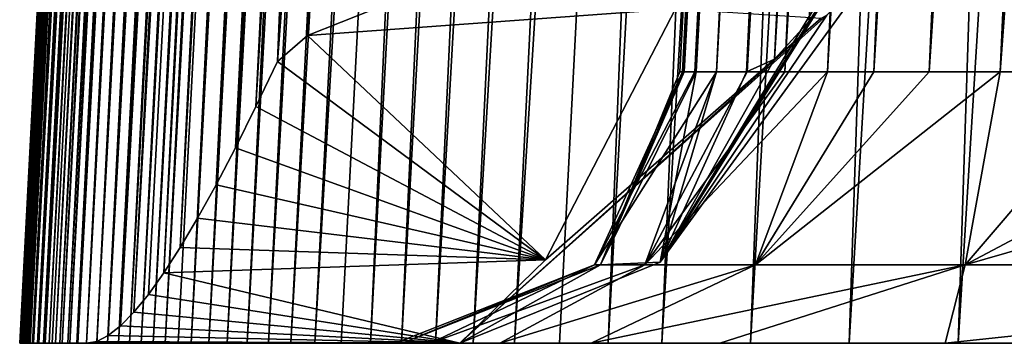
# Model space of a CAD drawing. Units: millimetres. Extents: x -181 to 181, y -1 to 42.
# Drawn here: x -181 to -174, y 5 to 7 of the extents above; entities that cross this region are included whole.
import ezdxf

# ---------------------------------------------------------------- set-up
doc = ezdxf.new("R2010")
doc.units = ezdxf.units.MM
doc.header["$LTSCALE"] = 101.843156
for name, color, linetype in [('32', 7, 'CONTINUOUS'), ('49', 7, 'CONTINUOUS'), ('54', 7, 'CONTINUOUS'), ('55', 7, 'CONTINUOUS'), ('56', 7, 'CONTINUOUS'), ('71', 7, 'CONTINUOUS'), ('72', 7, 'CONTINUOUS')]:
    doc.layers.add(name, color=color, linetype=linetype)

msp = doc.modelspace()

# ---------------------------------------------------------------- linework, layer by layer
at = {"layer": '32', "linetype": 'Continuous'}
for points in [[(-180.6128, 4.9, 125.7048), (-180.6093, 4.9, 139.3958), (-180.616, 4.9, 130.3425), (-180.6128, 4.9, 125.7048)], [(-180.6151, 4.9, 134.9082), (-180.616, 4.9, 130.3425), (-180.6093, 4.9, 139.3958), (-180.6151, 4.9, 134.9082)], [(-180.6128, 4.9, 125.7048), (-180.6058, 4.9, 120.9992), (-180.6093, 4.9, 139.3958), (-180.6128, 4.9, 125.7048)], [(-180.6093, 4.9, 139.3958), (-180.6058, 4.9, 120.9992), (-180.5988, 4.9, 143.809), (-180.6093, 4.9, 139.3958)], [(-180.6058, 4.9, 120.9992), (-180.5943, 4.9, 116.2208), (-180.5988, 4.9, 143.809), (-180.6058, 4.9, 120.9992)], [(-180.5988, 4.9, 143.809), (-180.5943, 4.9, 116.2208), (-180.5842, 4.9, 148.1518), (-180.5988, 4.9, 143.809)], [(-180.5943, 4.9, 116.2208), (-180.5778, 4.9, 111.3645), (-180.5842, 4.9, 148.1518), (-180.5943, 4.9, 116.2208)], [(-180.5842, 4.9, 148.1518), (-180.5778, 4.9, 111.3645), (-180.5657, 4.9, 152.4279), (-180.5842, 4.9, 148.1518)], [(-180.5778, 4.9, 111.3645), (-180.5555, 4.9, 106.4256), (-180.5657, 4.9, 152.4279), (-180.5778, 4.9, 111.3645)], [(-180.5657, 4.9, 152.4279), (-180.5555, 4.9, 106.4256), (-180.5438, 4.9, 156.6411), (-180.5657, 4.9, 152.4279)], [(-180.5555, 4.9, 106.4256), (-180.5268, 4.9, 101.399), (-180.5438, 4.9, 156.6411), (-180.5555, 4.9, 106.4256)], [(-180.5438, 4.9, 156.6411), (-180.5268, 4.9, 101.399), (-180.5186, 4.9, 160.7938), (-180.5438, 4.9, 156.6411)], [(-180.5268, 4.9, 101.399), (-180.4912, 4.9, 96.2813), (-180.5186, 4.9, 160.7938), (-180.5268, 4.9, 101.399)], [(-180.5186, 4.9, 160.7938), (-180.4912, 4.9, 96.2813), (-180.4815, 4.9, 165.8886), (-180.5186, 4.9, 160.7938)], [(-180.4912, 4.9, 96.2813), (-180.4495, 4.9, 91.0782), (-180.4815, 4.9, 165.8886), (-180.4912, 4.9, 96.2813)], [(-180.4815, 4.9, 165.8886), (-180.4495, 4.9, 91.0782), (-180.4384, 4.9, 170.879), (-180.4815, 4.9, 165.8886)], [(-180.4495, 4.9, 91.0782), (-180.4101, 4.9, 86.6779), (-180.4384, 4.9, 170.879), (-180.4495, 4.9, 91.0782)], [(-180.4384, 4.9, 170.879), (-180.4101, 4.9, 86.6779), (-180.3899, 4.9, 175.7715), (-180.4384, 4.9, 170.879)], [(-180.4101, 4.9, 86.6779), (-180.3666, 4.9, 82.2192), (-180.3899, 4.9, 175.7715), (-180.4101, 4.9, 86.6779)], [(-180.3899, 4.9, 175.7715), (-180.3666, 4.9, 82.2192), (-180.3369, 4.9, 180.572), (-180.3899, 4.9, 175.7715)], [(-180.3666, 4.9, 82.2192), (-180.3189, 4.9, 77.7019), (-180.3369, 4.9, 180.572), (-180.3666, 4.9, 82.2192)], [(-180.3369, 4.9, 180.572), (-180.3189, 4.9, 77.7019), (-180.2798, 4.9, 185.2866), (-180.3369, 4.9, 180.572)], [(-180.3189, 4.9, 77.7019), (-180.2671, 4.9, 73.1261), (-180.2798, 4.9, 185.2866), (-180.3189, 4.9, 77.7019)], [(-180.2798, 4.9, 185.2866), (-180.2671, 4.9, 73.1261), (-180.2176, 4.9, 189.9077), (-180.2798, 4.9, 185.2866)], [(-180.2671, 4.9, 73.1261), (-180.2112, 4.9, 68.4918), (-180.2176, 4.9, 189.9077), (-180.2671, 4.9, 73.1261)], [(-180.2112, 4.9, 68.4918), (-180.1511, 4.9, 63.799), (-180.2176, 4.9, 189.9077), (-180.2112, 4.9, 68.4918)], [(-180.2176, 4.9, 189.9077), (-180.1511, 4.9, 63.799), (-180.1501, 4.9, 194.4338), (-180.2176, 4.9, 189.9077)], [(-180.1511, 4.9, 63.799), (-177.5461, 4.9, 63.799), (-180.1501, 4.9, 194.4338), (-180.1511, 4.9, 63.799)], [(-180.1501, 4.9, 194.4338), (-177.5461, 4.9, 63.799), (-180.0785, 4.9, 198.8713), (-180.1501, 4.9, 194.4338)], [(-180.0785, 4.9, 198.8713), (-177.5461, 4.9, 63.799), (-180.004, 4.9, 203.2269), (-180.0785, 4.9, 198.8713)], [(-180.004, 4.9, 203.2269), (-177.5461, 4.9, 63.799), (-179.9277, 4.9, 207.507), (-180.004, 4.9, 203.2269)], [(-179.9277, 4.9, 207.507), (-177.5461, 4.9, 63.799), (-179.8497, 4.9, 211.7092), (-179.9277, 4.9, 207.507)], [(-179.8497, 4.9, 211.7092), (-177.5461, 4.9, 63.799), (-179.7692, 4.9, 215.8275), (-179.8497, 4.9, 211.7092)], [(-179.7692, 4.9, 215.8275), (-177.5461, 4.9, 63.799), (-179.6861, 4.9, 219.867), (-179.7692, 4.9, 215.8275)], [(-179.6861, 4.9, 219.867), (-177.5461, 4.9, 63.799), (-179.6003, 4.9, 223.8325), (-179.6861, 4.9, 219.867)], [(-179.6003, 4.9, 223.8325), (-177.5461, 4.9, 63.799), (-179.5117, 4.9, 227.7291), (-179.6003, 4.9, 223.8325)], [(-179.5117, 4.9, 227.7291), (-177.5461, 4.9, 63.799), (-179.4209, 4.9, 231.5585), (-179.5117, 4.9, 227.7291)], [(-179.2976, 4.9, 236.5515), (-179.4209, 4.9, 231.5585), (-177.947, 4.9, 105.7013), (-179.2976, 4.9, 236.5515)], [(-177.5461, 4.9, 63.799), (-177.947, 4.9, 105.7013), (-179.4209, 4.9, 231.5585), (-177.5461, 4.9, 63.799)], [(-179.2976, 4.9, 236.5515), (-177.947, 4.9, 105.7013), (-179.1685, 4.9, 241.4189), (-179.2976, 4.9, 236.5515)], [(-179.1685, 4.9, 241.4189), (-177.947, 4.9, 105.7013), (-179.0301, 4.9, 246.1649), (-179.1685, 4.9, 241.4189)], [(-179.0301, 4.9, 246.1649), (-177.947, 4.9, 105.7013), (-178.8808, 4.9, 250.7921), (-179.0301, 4.9, 246.1649)], [(-178.8808, 4.9, 250.7921), (-177.947, 4.9, 105.7013), (-178.7248, 4.9, 255.2974), (-178.8808, 4.9, 250.7921)], [(-178.7248, 4.9, 255.2974), (-177.947, 4.9, 105.7013), (-178.5574, 4.9, 259.6821), (-178.7248, 4.9, 255.2974)], [(-178.5574, 4.9, 259.6821), (-177.947, 4.9, 105.7013), (-178.3728, 4.9, 263.948), (-178.5574, 4.9, 259.6821)], [(-178.1697, 4.9, 268.095), (-178.3728, 4.9, 263.948), (-177.9939, 4.9, 144.045), (-178.1697, 4.9, 268.095)], [(-177.947, 4.9, 105.7013), (-177.9939, 4.9, 144.045), (-178.3728, 4.9, 263.948), (-177.947, 4.9, 105.7013)], [(-178.1697, 4.9, 268.095), (-177.9939, 4.9, 144.045), (-177.9527, 4.9, 272.1214), (-178.1697, 4.9, 268.095)], [(-177.9939, 4.9, 144.045), (-177.75, 4.9, 178.9835), (-177.9527, 4.9, 272.1214), (-177.9939, 4.9, 144.045)], [(-177.9527, 4.9, 272.1214), (-177.75, 4.9, 178.9835), (-177.7162, 4.9, 276.0304), (-177.9527, 4.9, 272.1214)], [(-177.75, 4.9, 178.9835), (-177.2678, 4.9, 210.6716), (-177.7162, 4.9, 276.0304), (-177.75, 4.9, 178.9835)], [(-177.7162, 4.9, 276.0304), (-177.2678, 4.9, 210.6716), (-177.4538, 4.9, 279.8257), (-177.7162, 4.9, 276.0304)], [(-177.4538, 4.9, 279.8257), (-177.2678, 4.9, 210.6716), (-177.1639, 4.9, 283.508), (-177.4538, 4.9, 279.8257)], [(-177.2678, 4.9, 210.6716), (-176.6305, 4.9, 239.2692), (-177.1639, 4.9, 283.508), (-177.2678, 4.9, 210.6716)], [(-177.1639, 4.9, 283.508), (-176.6305, 4.9, 239.2692), (-176.8507, 4.9, 287.0751), (-177.1639, 4.9, 283.508)], [(-176.8507, 4.9, 287.0751), (-176.6305, 4.9, 239.2692), (-176.5101, 4.9, 290.5293), (-176.8507, 4.9, 287.0751)], [(-176.6305, 4.9, 239.2692), (-175.7318, 4.9, 264.9121), (-176.5101, 4.9, 290.5293), (-176.6305, 4.9, 239.2692)], [(-176.5101, 4.9, 290.5293), (-175.7318, 4.9, 264.9121), (-176.1378, 4.9, 293.873), (-176.5101, 4.9, 290.5293)], [(-176.1378, 4.9, 293.873), (-175.7318, 4.9, 264.9121), (-175.5186, 4.9, 298.6791), (-176.1378, 4.9, 293.873)], [(-175.7318, 4.9, 264.9121), (-174.1603, 4.9, 288.0301), (-175.5186, 4.9, 298.6791), (-175.7318, 4.9, 264.9121)], [(-175.5186, 4.9, 298.6791), (-174.1603, 4.9, 288.0301), (-174.8299, 4.9, 303.2364), (-175.5186, 4.9, 298.6791)], [(-174.8299, 4.9, 303.2364), (-174.1603, 4.9, 288.0301), (-174.0689, 4.9, 307.5555), (-174.8299, 4.9, 303.2364)], [(-174.1603, 4.9, 288.0301), (-171.1737, 4.9, 308.7712), (-174.0689, 4.9, 307.5555), (-174.1603, 4.9, 288.0301)], [(-174.0689, 4.9, 307.5555), (-171.1737, 4.9, 308.7712), (-173.2346, 4.9, 311.6203), (-174.0689, 4.9, 307.5555)]]:
    msp.add_3dface(points, dxfattribs=at)
at = {"layer": '49', "linetype": 'Continuous'}
for points in [[(-179.1108, 6.2663, 14.2266), (-179.2463, 6.0067, 19.1796), (-177.6816, 34.9033, 17.0464), (-179.1108, 6.2663, 14.2266)], [(-177.6816, 34.9033, 17.0464), (-179.2463, 6.0067, 19.1796), (-177.8128, 34.8844, 22.5575), (-177.6816, 34.9033, 17.0464)], [(-177.9647, 27.9149, 13.8643), (-179.1108, 6.2663, 14.2266), (-177.6816, 34.9033, 17.0464), (-177.9647, 27.9149, 13.8643)], [(-179.7183, 5.2416, 39.0039), (-179.8188, 5.1186, 43.9621), (-178.1642, 34.8282, 38.8413), (-179.7183, 5.2416, 39.0039)], [(-178.1642, 34.8282, 38.8413), (-179.8188, 5.1186, 43.9621), (-178.2664, 34.8096, 44.1861), (-178.1642, 34.8282, 38.8413)], [(-179.6108, 5.3919, 34.0463), (-179.7183, 5.2416, 39.0039), (-178.1642, 34.8282, 38.8413), (-179.6108, 5.3919, 34.0463)], [(-179.4962, 5.5695, 29.0897), (-179.6108, 5.3919, 34.0463), (-178.0547, 34.8468, 33.4549), (-179.4962, 5.5695, 29.0897)], [(-178.0547, 34.8468, 33.4549), (-179.6108, 5.3919, 34.0463), (-178.1642, 34.8282, 38.8413), (-178.0547, 34.8468, 33.4549)], [(-179.3747, 5.7745, 24.134), (-179.4962, 5.5695, 29.0897), (-177.9376, 34.8656, 28.027), (-179.3747, 5.7745, 24.134)], [(-177.9376, 34.8656, 28.027), (-179.4962, 5.5695, 29.0897), (-178.0547, 34.8468, 33.4549), (-177.9376, 34.8656, 28.027)], [(-179.2463, 6.0067, 19.1796), (-179.3747, 5.7745, 24.134), (-177.8128, 34.8844, 22.5575), (-179.2463, 6.0067, 19.1796)], [(-177.8128, 34.8844, 22.5575), (-179.3747, 5.7745, 24.134), (-177.9376, 34.8656, 28.027), (-177.8128, 34.8844, 22.5575)], [(-180.0785, 4.9137, 58.8395), (-180.1511, 4.9, 63.799), (-178.5312, 34.7541, 59.9709), (-180.0785, 4.9137, 58.8395)], [(-178.5312, 34.7541, 59.9709), (-180.1511, 4.9, 63.799), (-178.6061, 34.7357, 65.1492), (-178.5312, 34.7541, 59.9709)], [(-179.9989, 4.9547, 53.88), (-180.0785, 4.9137, 58.8395), (-178.4497, 34.7725, 54.7509), (-179.9989, 4.9547, 53.88)], [(-178.4497, 34.7725, 54.7509), (-180.0785, 4.9137, 58.8395), (-178.5312, 34.7541, 59.9709), (-178.4497, 34.7725, 54.7509)], [(-179.9124, 5.023, 48.9209), (-179.9989, 4.9547, 53.88), (-178.3615, 34.791, 49.4893), (-179.9124, 5.023, 48.9209)], [(-178.3615, 34.791, 49.4893), (-179.9989, 4.9547, 53.88), (-178.4497, 34.7725, 54.7509), (-178.3615, 34.791, 49.4893)], [(-179.8188, 5.1186, 43.9621), (-179.9124, 5.023, 48.9209), (-178.2664, 34.8096, 44.1861), (-179.8188, 5.1186, 43.9621)], [(-178.2664, 34.8096, 44.1861), (-179.9124, 5.023, 48.9209), (-178.3615, 34.791, 49.4893), (-178.2664, 34.8096, 44.1861)], [(-180.2671, 4.9, 73.1261), (-180.3189, 4.9, 77.7019), (-178.7368, 34.699, 75.3808), (-180.2671, 4.9, 73.1261)], [(-178.7368, 34.699, 75.3808), (-180.3189, 4.9, 77.7019), (-178.7931, 34.6807, 80.4341), (-178.7368, 34.699, 75.3808)], [(-180.2112, 4.9, 68.4918), (-180.2671, 4.9, 73.1261), (-178.6745, 34.7173, 70.2859), (-180.2112, 4.9, 68.4918)], [(-178.6745, 34.7173, 70.2859), (-180.2671, 4.9, 73.1261), (-178.7368, 34.699, 75.3808), (-178.6745, 34.7173, 70.2859)], [(-180.1511, 4.9, 63.799), (-180.2112, 4.9, 68.4918), (-178.6061, 34.7357, 65.1492), (-180.1511, 4.9, 63.799)], [(-178.6061, 34.7357, 65.1492), (-180.2112, 4.9, 68.4918), (-178.6745, 34.7173, 70.2859), (-178.6061, 34.7357, 65.1492)], [(-180.4495, 4.9, 91.0782), (-180.4912, 4.9, 96.2813), (-178.9276, 34.6263, 95.3442), (-180.4495, 4.9, 91.0782)], [(-178.9276, 34.6263, 95.3442), (-180.4912, 4.9, 96.2813), (-178.9618, 34.6085, 100.231), (-178.9276, 34.6263, 95.3442)], [(-180.4101, 4.9, 86.6779), (-180.4495, 4.9, 91.0782), (-178.8883, 34.6444, 90.4158), (-180.4101, 4.9, 86.6779)], [(-178.8883, 34.6444, 90.4158), (-180.4495, 4.9, 91.0782), (-178.9276, 34.6263, 95.3442), (-178.8883, 34.6444, 90.4158)], [(-180.3666, 4.9, 82.2192), (-180.4101, 4.9, 86.6779), (-178.8435, 34.6625, 85.4458), (-180.3666, 4.9, 82.2192)], [(-178.8435, 34.6625, 85.4458), (-180.4101, 4.9, 86.6779), (-178.8883, 34.6444, 90.4158), (-178.8435, 34.6625, 85.4458)], [(-180.3189, 4.9, 77.7019), (-180.3666, 4.9, 82.2192), (-178.7931, 34.6807, 80.4341), (-180.3189, 4.9, 77.7019)], [(-178.7931, 34.6807, 80.4341), (-180.3666, 4.9, 82.2192), (-178.8435, 34.6625, 85.4458), (-178.7931, 34.6807, 80.4341)], [(-180.5778, 4.9, 111.3645), (-180.5943, 4.9, 116.2208), (-179.0344, 34.5557, 114.6425), (-180.5778, 4.9, 111.3645)], [(-179.0344, 34.5557, 114.6425), (-180.5943, 4.9, 116.2208), (-179.049, 34.5384, 119.3637), (-179.0344, 34.5557, 114.6425)], [(-180.5555, 4.9, 106.4256), (-180.5778, 4.9, 111.3645), (-179.015, 34.5732, 109.8799), (-180.5555, 4.9, 106.4256)], [(-179.015, 34.5732, 109.8799), (-180.5778, 4.9, 111.3645), (-179.0344, 34.5557, 114.6425), (-179.015, 34.5732, 109.8799)], [(-180.5268, 4.9, 101.399), (-180.5555, 4.9, 106.4256), (-178.9909, 34.5907, 105.0762), (-180.5268, 4.9, 101.399)], [(-178.9909, 34.5907, 105.0762), (-180.5555, 4.9, 106.4256), (-179.015, 34.5732, 109.8799), (-178.9909, 34.5907, 105.0762)], [(-180.4912, 4.9, 96.2813), (-180.5268, 4.9, 101.399), (-178.9618, 34.6085, 100.231), (-180.4912, 4.9, 96.2813)], [(-178.9618, 34.6085, 100.231), (-180.5268, 4.9, 101.399), (-178.9909, 34.5907, 105.0762), (-178.9618, 34.6085, 100.231)], [(-180.6128, 4.9, 125.7048), (-180.616, 4.9, 130.3425), (-179.0641, 34.5041, 128.6809), (-180.6128, 4.9, 125.7048)], [(-179.0641, 34.5041, 128.6809), (-180.616, 4.9, 130.3425), (-179.0648, 34.4871, 133.2763), (-179.0641, 34.5041, 128.6809)], [(-180.616, 4.9, 130.3425), (-180.6151, 4.9, 134.9082), (-179.0648, 34.4871, 133.2763), (-180.616, 4.9, 130.3425)], [(-179.0648, 34.4871, 133.2763), (-180.6151, 4.9, 134.9082), (-179.0597, 34.4668, 138.7824), (-179.0648, 34.4871, 133.2763)], [(-180.6058, 4.9, 120.9992), (-180.6128, 4.9, 125.7048), (-179.0589, 34.5212, 124.0433), (-180.6058, 4.9, 120.9992)], [(-179.0589, 34.5212, 124.0433), (-180.6128, 4.9, 125.7048), (-179.0641, 34.5041, 128.6809), (-179.0589, 34.5212, 124.0433)], [(-180.5943, 4.9, 116.2208), (-180.6058, 4.9, 120.9992), (-179.049, 34.5384, 119.3637), (-180.5943, 4.9, 116.2208)], [(-179.049, 34.5384, 119.3637), (-180.6058, 4.9, 120.9992), (-179.0589, 34.5212, 124.0433), (-179.049, 34.5384, 119.3637)], [(-180.6151, 4.9, 134.9082), (-180.6093, 4.9, 139.3958), (-179.0597, 34.4668, 138.7824), (-180.6151, 4.9, 134.9082)], [(-180.6093, 4.9, 139.3958), (-180.5988, 4.9, 143.809), (-179.0597, 34.4668, 138.7824), (-180.6093, 4.9, 139.3958)], [(-179.0597, 34.4668, 138.7824), (-180.5988, 4.9, 143.809), (-179.0481, 34.4467, 144.2258), (-179.0597, 34.4668, 138.7824)], [(-180.5988, 4.9, 143.809), (-180.5842, 4.9, 148.1518), (-179.0481, 34.4467, 144.2258), (-180.5988, 4.9, 143.809)], [(-179.0481, 34.4467, 144.2258), (-180.5842, 4.9, 148.1518), (-179.0304, 34.4267, 149.6062), (-179.0481, 34.4467, 144.2258)], [(-180.5842, 4.9, 148.1518), (-180.5657, 4.9, 152.4279), (-179.0304, 34.4267, 149.6062), (-180.5842, 4.9, 148.1518)], [(-179.0304, 34.4267, 149.6062), (-180.5657, 4.9, 152.4279), (-179.0068, 34.407, 154.9239), (-179.0304, 34.4267, 149.6062)], [(-180.5657, 4.9, 152.4279), (-180.5438, 4.9, 156.6411), (-179.0068, 34.407, 154.9239), (-180.5657, 4.9, 152.4279)], [(-179.0068, 34.407, 154.9239), (-180.5438, 4.9, 156.6411), (-178.9771, 34.3875, 160.1791), (-179.0068, 34.407, 154.9239)], [(-180.5438, 4.9, 156.6411), (-180.5186, 4.9, 160.7938), (-178.9771, 34.3875, 160.1791), (-180.5438, 4.9, 156.6411)], [(-178.9771, 34.3875, 160.1791), (-180.5186, 4.9, 160.7938), (-178.9414, 34.3681, 165.372), (-178.9771, 34.3875, 160.1791)], [(-180.5186, 4.9, 160.7938), (-180.4815, 4.9, 165.8886), (-178.9414, 34.3681, 165.372), (-180.5186, 4.9, 160.7938)], [(-178.9414, 34.3681, 165.372), (-180.4815, 4.9, 165.8886), (-178.8994, 34.349, 170.5029), (-178.9414, 34.3681, 165.372)], [(-180.4815, 4.9, 165.8886), (-180.4384, 4.9, 170.879), (-178.8994, 34.349, 170.5029), (-180.4815, 4.9, 165.8886)], [(-178.8994, 34.349, 170.5029), (-180.4384, 4.9, 170.879), (-178.851, 34.3301, 175.572), (-178.8994, 34.349, 170.5029)], [(-180.4384, 4.9, 170.879), (-180.3899, 4.9, 175.7715), (-178.851, 34.3301, 175.572), (-180.4384, 4.9, 170.879)], [(-180.3899, 4.9, 175.7715), (-180.3369, 4.9, 180.572), (-178.851, 34.3301, 175.572), (-180.3899, 4.9, 175.7715)], [(-178.851, 34.3301, 175.572), (-180.3369, 4.9, 180.572), (-178.7964, 34.3114, 180.5797), (-178.851, 34.3301, 175.572)], [(-180.3369, 4.9, 180.572), (-180.2798, 4.9, 185.2866), (-178.7964, 34.3114, 180.5797), (-180.3369, 4.9, 180.572)], [(-178.7964, 34.3114, 180.5797), (-180.2798, 4.9, 185.2866), (-178.7358, 34.2929, 185.5261), (-178.7964, 34.3114, 180.5797)], [(-180.2798, 4.9, 185.2866), (-180.2176, 4.9, 189.9077), (-178.7358, 34.2929, 185.5261), (-180.2798, 4.9, 185.2866)], [(-178.7358, 34.2929, 185.5261), (-180.2176, 4.9, 189.9077), (-178.6696, 34.2746, 190.4102), (-178.7358, 34.2929, 185.5261)], [(-180.2176, 4.9, 189.9077), (-180.1501, 4.9, 194.4338), (-178.6696, 34.2746, 190.4102), (-180.2176, 4.9, 189.9077)], [(-178.6696, 34.2746, 190.4102), (-180.1501, 4.9, 194.4338), (-178.5982, 34.2566, 195.2324), (-178.6696, 34.2746, 190.4102)], [(-180.1501, 4.9, 194.4338), (-180.0785, 4.9, 198.8713), (-178.5982, 34.2566, 195.2324), (-180.1501, 4.9, 194.4338)], [(-178.5982, 34.2566, 195.2324), (-180.0785, 4.9, 198.8713), (-178.522, 34.2387, 199.9931), (-178.5982, 34.2566, 195.2324)], [(-180.0785, 4.9, 198.8713), (-180.004, 4.9, 203.2269), (-178.522, 34.2387, 199.9931), (-180.0785, 4.9, 198.8713)], [(-178.522, 34.2387, 199.9931), (-180.004, 4.9, 203.2269), (-178.4417, 34.2211, 204.6928), (-178.522, 34.2387, 199.9931)], [(-180.004, 4.9, 203.2269), (-179.9277, 4.9, 207.507), (-178.4417, 34.2211, 204.6928), (-180.004, 4.9, 203.2269)], [(-178.4417, 34.2211, 204.6928), (-179.9277, 4.9, 207.507), (-178.3579, 34.2036, 209.3317), (-178.4417, 34.2211, 204.6928)], [(-179.9277, 4.9, 207.507), (-179.8497, 4.9, 211.7092), (-178.3579, 34.2036, 209.3317), (-179.9277, 4.9, 207.507)], [(-178.3579, 34.2036, 209.3317), (-179.8497, 4.9, 211.7092), (-178.2707, 34.1864, 213.9104), (-178.3579, 34.2036, 209.3317)], [(-179.8497, 4.9, 211.7092), (-179.7692, 4.9, 215.8275), (-178.2707, 34.1864, 213.9104), (-179.8497, 4.9, 211.7092)], [(-178.2707, 34.1864, 213.9104), (-179.7692, 4.9, 215.8275), (-178.1801, 34.1694, 218.4288), (-178.2707, 34.1864, 213.9104)], [(-179.7692, 4.9, 215.8275), (-179.6861, 4.9, 219.867), (-178.1801, 34.1694, 218.4288), (-179.7692, 4.9, 215.8275)], [(-178.1801, 34.1694, 218.4288), (-179.6861, 4.9, 219.867), (-178.0863, 34.1526, 222.8855), (-178.1801, 34.1694, 218.4288)], [(-179.6861, 4.9, 219.867), (-179.6003, 4.9, 223.8325), (-178.0863, 34.1526, 222.8855), (-179.6861, 4.9, 219.867)], [(-178.0863, 34.1526, 222.8855), (-179.6003, 4.9, 223.8325), (-177.9891, 34.1361, 227.2805), (-178.0863, 34.1526, 222.8855)], [(-179.6003, 4.9, 223.8325), (-179.5117, 4.9, 227.7291), (-177.9891, 34.1361, 227.2805), (-179.6003, 4.9, 223.8325)], [(-179.5117, 4.9, 227.7291), (-179.4209, 4.9, 231.5585), (-177.9891, 34.1361, 227.2805), (-179.5117, 4.9, 227.7291)], [(-177.9891, 34.1361, 227.2805), (-179.4209, 4.9, 231.5585), (-177.8603, 34.1154, 232.7601), (-177.9891, 34.1361, 227.2805)], [(-179.4209, 4.9, 231.5585), (-179.2976, 4.9, 236.5515), (-177.8603, 34.1154, 232.7601), (-179.4209, 4.9, 231.5585)], [(-177.8603, 34.1154, 232.7601), (-179.2976, 4.9, 236.5515), (-177.7242, 34.0951, 238.1436), (-177.8603, 34.1154, 232.7601)], [(-179.2976, 4.9, 236.5515), (-179.1685, 4.9, 241.4189), (-177.7242, 34.0951, 238.1436), (-179.2976, 4.9, 236.5515)], [(-177.7242, 34.0951, 238.1436), (-179.1685, 4.9, 241.4189), (-177.5797, 34.075, 243.4325), (-177.7242, 34.0951, 238.1436)], [(-179.1685, 4.9, 241.4189), (-179.0301, 4.9, 246.1649), (-177.5797, 34.075, 243.4325), (-179.1685, 4.9, 241.4189)], [(-177.5797, 34.075, 243.4325), (-179.0301, 4.9, 246.1649), (-177.4238, 34.0554, 248.6278), (-177.5797, 34.075, 243.4325)], [(-179.0301, 4.9, 246.1649), (-178.8808, 4.9, 250.7921), (-177.4238, 34.0554, 248.6278), (-179.0301, 4.9, 246.1649)], [(-177.4238, 34.0554, 248.6278), (-178.8808, 4.9, 250.7921), (-177.2537, 34.0361, 253.7257), (-177.4238, 34.0554, 248.6278)], [(-178.8808, 4.9, 250.7921), (-178.7248, 4.9, 255.2974), (-177.2537, 34.0361, 253.7257), (-178.8808, 4.9, 250.7921)], [(-177.2537, 34.0361, 253.7257), (-178.7248, 4.9, 255.2974), (-177.067, 34.0172, 258.726), (-177.2537, 34.0361, 253.7257)], [(-178.7248, 4.9, 255.2974), (-178.5574, 4.9, 259.6821), (-177.067, 34.0172, 258.726), (-178.7248, 4.9, 255.2974)], [(-177.067, 34.0172, 258.726), (-178.5574, 4.9, 259.6821), (-176.8597, 33.9986, 263.6309), (-177.067, 34.0172, 258.726)], [(-178.5574, 4.9, 259.6821), (-178.3728, 4.9, 263.948), (-176.8597, 33.9986, 263.6309), (-178.5574, 4.9, 259.6821)], [(-178.3728, 4.9, 263.948), (-178.1697, 4.9, 268.095), (-176.8597, 33.9986, 263.6309), (-178.3728, 4.9, 263.948)], [(-176.8597, 33.9986, 263.6309), (-178.1697, 4.9, 268.095), (-176.6271, 33.9803, 268.4423), (-176.8597, 33.9986, 263.6309)], [(-178.1697, 4.9, 268.095), (-177.9527, 4.9, 272.1214), (-176.6271, 33.9803, 268.4423), (-178.1697, 4.9, 268.095)], [(-176.6271, 33.9803, 268.4423), (-177.9527, 4.9, 272.1214), (-176.3654, 33.9621, 273.1625), (-176.6271, 33.9803, 268.4423)], [(-177.9527, 4.9, 272.1214), (-177.7162, 4.9, 276.0304), (-176.3654, 33.9621, 273.1625), (-177.9527, 4.9, 272.1214)], [(-176.3654, 33.9621, 273.1625), (-177.7162, 4.9, 276.0304), (-176.0706, 33.9441, 277.7922), (-176.3654, 33.9621, 273.1625)], [(-177.7162, 4.9, 276.0304), (-177.4538, 4.9, 279.8257), (-176.0706, 33.9441, 277.7922), (-177.7162, 4.9, 276.0304)], [(-176.0706, 33.9441, 277.7922), (-177.4538, 4.9, 279.8257), (-175.7364, 33.9262, 282.3277), (-176.0706, 33.9441, 277.7922)], [(-177.4538, 4.9, 279.8257), (-177.1639, 4.9, 283.508), (-175.7364, 33.9262, 282.3277), (-177.4538, 4.9, 279.8257)], [(-175.7364, 33.9262, 282.3277), (-177.1639, 4.9, 283.508), (-175.3553, 33.9086, 286.7667), (-175.7364, 33.9262, 282.3277)], [(-177.1639, 4.9, 283.508), (-176.8507, 4.9, 287.0751), (-175.3553, 33.9086, 286.7667), (-177.1639, 4.9, 283.508)], [(-176.8507, 4.9, 287.0751), (-176.5101, 4.9, 290.5293), (-175.3553, 33.9086, 286.7667), (-176.8507, 4.9, 287.0751)], [(-175.3553, 33.9086, 286.7667), (-176.5101, 4.9, 290.5293), (-174.9211, 33.8912, 291.1077), (-175.3553, 33.9086, 286.7667)], [(-176.5101, 4.9, 290.5293), (-176.1378, 4.9, 293.873), (-174.9211, 33.8912, 291.1077), (-176.5101, 4.9, 290.5293)], [(-174.9211, 33.8912, 291.1077), (-176.1378, 4.9, 293.873), (-174.4286, 33.8739, 295.3493), (-174.9211, 33.8912, 291.1077)], [(-176.1378, 4.9, 293.873), (-175.5186, 4.9, 298.6791), (-174.4286, 33.8739, 295.3493), (-176.1378, 4.9, 293.873)], [(-175.5186, 4.9, 298.6791), (-173.8726, 33.8569, 299.4898), (-174.4286, 33.8739, 295.3493), (-175.5186, 4.9, 298.6791)], [(-175.5186, 4.9, 298.6791), (-174.8299, 4.9, 303.2364), (-173.8726, 33.8569, 299.4898), (-175.5186, 4.9, 298.6791)], [(-174.8299, 4.9, 303.2364), (-173.1255, 33.8356, 304.2437), (-173.8726, 33.8569, 299.4898), (-174.8299, 4.9, 303.2364)], [(-174.8299, 4.9, 303.2364), (-174.0689, 4.9, 307.5555), (-173.1255, 33.8356, 304.2437), (-174.8299, 4.9, 303.2364)], [(-174.0689, 4.9, 307.5555), (-172.2859, 33.816, 308.7732), (-173.1255, 33.8356, 304.2437), (-174.0689, 4.9, 307.5555)], [(-174.0689, 4.9, 307.5555), (-173.2346, 4.9, 311.6203), (-172.2859, 33.816, 308.7732), (-174.0689, 4.9, 307.5555)], [(-178.2492, 20.9085, 10.6972), (-179.1108, 6.2663, 14.2266), (-177.9647, 27.9149, 13.8643), (-178.2492, 20.9085, 10.6972)], [(-178.9683, 6.5531, 9.275), (-179.1108, 6.2663, 14.2266), (-178.2492, 20.9085, 10.6972), (-178.9683, 6.5531, 9.275)], [(-178.5341, 13.8905, 7.5243), (-178.9683, 6.5531, 9.275), (-178.2492, 20.9085, 10.6972), (-178.5341, 13.8905, 7.5243)], [(-178.8186, 6.8672, 4.3251), (-178.9683, 6.5531, 9.275), (-178.5341, 13.8905, 7.5243), (-178.8186, 6.8672, 4.3251)]]:
    msp.add_3dface(points, dxfattribs=at)
at = {"layer": '54', "linetype": 'Continuous'}
for points in [[(-173.8471, 31.8114, 40.2081), (-174.1457, 31.7561, 57.4205), (-175.3505, 6.8839, 51.2174), (-173.8471, 31.8114, 40.2081)], [(-175.1092, 7.1494, 38.6228), (-173.8471, 31.8114, 40.2081), (-175.3505, 6.8839, 51.2174), (-175.1092, 7.1494, 38.6228)], [(-174.8219, 7.5911, 26.0451), (-173.8471, 31.8114, 40.2081), (-175.1092, 7.1494, 38.6228), (-174.8219, 7.5911, 26.0451)], [(-174.1457, 31.7561, 57.4205), (-174.3738, 31.7002, 74.1841), (-175.5471, 6.7952, 63.8266), (-174.1457, 31.7561, 57.4205)], [(-175.3505, 6.8839, 51.2174), (-174.1457, 31.7561, 57.4205), (-175.5471, 6.7952, 63.8266), (-175.3505, 6.8839, 51.2174)], [(-174.3738, 31.7002, 74.1841), (-174.5397, 31.6435, 90.497), (-175.7546, 6.7952, 81.0794), (-174.3738, 31.7002, 74.1841)], [(-175.5471, 6.7952, 63.8266), (-174.3738, 31.7002, 74.1841), (-175.7546, 6.7952, 81.0794), (-175.5471, 6.7952, 63.8266)], [(-174.5397, 31.6435, 90.497), (-174.6488, 31.5869, 106.3604), (-175.8966, 6.7952, 97.7158), (-174.5397, 31.6435, 90.497)], [(-175.7546, 6.7952, 81.0794), (-174.5397, 31.6435, 90.497), (-175.8966, 6.7952, 97.7158), (-175.7546, 6.7952, 81.0794)], [(-174.7056, 31.5313, 121.7768), (-174.7135, 31.4764, 136.7445), (-176.0104, 6.7952, 129.1249), (-174.7056, 31.5313, 121.7768)], [(-175.9799, 6.7952, 113.7282), (-174.7056, 31.5313, 121.7768), (-176.0104, 6.7952, 129.1249), (-175.9799, 6.7952, 113.7282)], [(-174.6488, 31.5869, 106.3604), (-174.7056, 31.5313, 121.7768), (-175.9799, 6.7952, 113.7282), (-174.6488, 31.5869, 106.3604)], [(-175.8966, 6.7952, 97.7158), (-174.6488, 31.5869, 106.3604), (-175.9799, 6.7952, 113.7282), (-175.8966, 6.7952, 97.7158)], [(-176.0104, 6.7952, 129.1249), (-174.7135, 31.4764, 136.7445), (-175.9922, 6.7952, 143.9456), (-176.0104, 6.7952, 129.1249)], [(-174.7135, 31.4764, 136.7445), (-174.6639, 31.4134, 153.629), (-175.9922, 6.7952, 143.9456), (-174.7135, 31.4764, 136.7445)], [(-175.9922, 6.7952, 143.9456), (-174.6639, 31.4134, 153.629), (-175.9062, 6.7952, 161.6569), (-175.9922, 6.7952, 143.9456)], [(-174.6639, 31.4134, 153.629), (-174.554, 31.3517, 169.8883), (-175.9062, 6.7952, 161.6569), (-174.6639, 31.4134, 153.629)], [(-175.9062, 6.7952, 161.6569), (-174.554, 31.3517, 169.8883), (-175.7545, 6.7952, 178.5203), (-175.9062, 6.7952, 161.6569)], [(-174.554, 31.3517, 169.8883), (-174.3861, 31.2916, 185.5293), (-175.7545, 6.7952, 178.5203), (-174.554, 31.3517, 169.8883)], [(-175.7545, 6.7952, 178.5203), (-174.3861, 31.2916, 185.5293), (-175.5419, 6.7952, 194.5466), (-175.7545, 6.7952, 178.5203)], [(-174.3861, 31.2916, 185.5293), (-174.164, 31.2332, 200.5523), (-175.5419, 6.7952, 194.5466), (-174.3861, 31.2916, 185.5293)], [(-175.5419, 6.7952, 194.5466), (-174.164, 31.2332, 200.5523), (-175.2789, 6.7952, 209.786), (-175.5419, 6.7952, 194.5466)], [(-174.164, 31.2332, 200.5523), (-173.8996, 31.1764, 214.963), (-175.2789, 6.7952, 209.786), (-174.164, 31.2332, 200.5523)], [(-175.2789, 6.7952, 209.786), (-173.8996, 31.1764, 214.963), (-174.9822, 6.7952, 224.2641), (-175.2789, 6.7952, 209.786)], [(-173.8996, 31.1764, 214.963), (-173.6066, 31.1216, 228.7655), (-174.9822, 6.7952, 224.2641), (-173.8996, 31.1764, 214.963)], [(-174.9822, 6.7952, 224.2641), (-173.6066, 31.1216, 228.7655), (-174.6588, 6.7952, 238.0065), (-174.9822, 6.7952, 224.2641)], [(-173.6066, 31.1216, 228.7655), (-173.2071, 31.0582, 244.524), (-174.6588, 6.7952, 238.0065), (-173.6066, 31.1216, 228.7655)], [(-174.6588, 6.7952, 238.0065), (-173.2071, 31.0582, 244.524), (-174.2711, 6.7952, 251.1089), (-174.6588, 6.7952, 238.0065)], [(-173.2071, 31.0582, 244.524), (-172.6897, 30.998, 259.4204), (-174.2711, 6.7952, 251.1089), (-173.2071, 31.0582, 244.524)], [(-174.2711, 6.7952, 251.1089), (-172.6897, 30.998, 259.4204), (-173.7757, 6.7952, 263.6425), (-174.2711, 6.7952, 251.1089)], [(-172.6897, 30.998, 259.4204), (-171.9933, 30.9404, 273.4544), (-173.7757, 6.7952, 263.6425), (-172.6897, 30.998, 259.4204)], [(-173.7757, 6.7952, 263.6425), (-171.9933, 30.9404, 273.4544), (-172.8674, 6.7952, 279.3879), (-173.7757, 6.7952, 263.6425)]]:
    msp.add_3dface(points, dxfattribs=at)
at = {"layer": '55', "linetype": 'Continuous'}
for points in [[(-175.9922, 6.7952, 143.9456), (-175.9062, 6.7952, 161.6569), (-176.6057, 5.4476, 146.7562), (-175.9922, 6.7952, 143.9456)], [(-175.9922, 6.7952, 143.9456), (-176.6057, 5.4476, 146.7562), (-176.5648, 5.4476, 105.2862), (-175.9922, 6.7952, 143.9456)], [(-175.9062, 6.7952, 161.6569), (-175.7545, 6.7952, 178.5203), (-176.6057, 5.4476, 146.7562), (-175.9062, 6.7952, 161.6569)], [(-175.7545, 6.7952, 178.5203), (-176.2564, 5.4476, 188.2235), (-176.6057, 5.4476, 146.7562), (-175.7545, 6.7952, 178.5203)], [(-175.8966, 6.7952, 97.7158), (-175.9799, 6.7952, 113.7282), (-176.5648, 5.4476, 105.2862), (-175.8966, 6.7952, 97.7158)], [(-175.8966, 6.7952, 97.7158), (-176.5648, 5.4476, 105.2862), (-176.1485, 5.4676, 63.8183), (-175.8966, 6.7952, 97.7158)], [(-175.9799, 6.7952, 113.7282), (-176.0104, 6.7952, 129.1249), (-176.5648, 5.4476, 105.2862), (-175.9799, 6.7952, 113.7282)], [(-176.0104, 6.7952, 129.1249), (-175.9922, 6.7952, 143.9456), (-176.5648, 5.4476, 105.2862), (-176.0104, 6.7952, 129.1249)], [(-175.7545, 6.7952, 178.5203), (-175.5419, 6.7952, 194.5466), (-176.2564, 5.4476, 188.2235), (-175.7545, 6.7952, 178.5203)], [(-175.5419, 6.7952, 194.5466), (-175.2789, 6.7952, 209.786), (-176.2564, 5.4476, 188.2235), (-175.5419, 6.7952, 194.5466)], [(-175.2789, 6.7952, 209.786), (-174.9822, 6.7952, 224.2641), (-176.2564, 5.4476, 188.2235), (-175.2789, 6.7952, 209.786)], [(-174.9822, 6.7952, 224.2641), (-175.4833, 5.4476, 229.6859), (-176.2564, 5.4476, 188.2235), (-174.9822, 6.7952, 224.2641)], [(-175.5471, 6.7952, 63.8266), (-175.7546, 6.7952, 81.0794), (-176.1485, 5.4676, 63.8183), (-175.5471, 6.7952, 63.8266)], [(-175.7546, 6.7952, 81.0794), (-175.8966, 6.7952, 97.7158), (-176.1485, 5.4676, 63.8183), (-175.7546, 6.7952, 81.0794)], [(-174.9822, 6.7952, 224.2641), (-174.6588, 6.7952, 238.0065), (-175.4833, 5.4476, 229.6859), (-174.9822, 6.7952, 224.2641)], [(-174.6588, 6.7952, 238.0065), (-174.2711, 6.7952, 251.1089), (-175.4833, 5.4476, 229.6859), (-174.6588, 6.7952, 238.0065)], [(-174.2711, 6.7952, 251.1089), (-173.7757, 6.7952, 263.6425), (-175.4833, 5.4476, 229.6859), (-174.2711, 6.7952, 251.1089)], [(-173.7757, 6.7952, 263.6425), (-174.0207, 5.4476, 271.1111), (-175.4833, 5.4476, 229.6859), (-173.7757, 6.7952, 263.6425)], [(-173.7757, 6.7952, 263.6425), (-172.8674, 6.7952, 279.3879), (-174.0207, 5.4476, 271.1111), (-173.7757, 6.7952, 263.6425)], [(-172.8674, 6.7952, 279.3879), (-171.4821, 6.7952, 294.0513), (-174.0207, 5.4476, 271.1111), (-172.8674, 6.7952, 279.3879)], [(-171.4821, 6.7952, 294.0513), (-169.348, 6.7952, 307.6738), (-174.0207, 5.4476, 271.1111), (-171.4821, 6.7952, 294.0513)], [(-169.348, 6.7952, 307.6738), (-169.0361, 5.4476, 312.1192), (-174.0207, 5.4476, 271.1111), (-169.348, 6.7952, 307.6738)], [(-177.75, 4.9, 178.9835), (-177.9939, 4.9, 144.045), (-176.6057, 5.4476, 146.7562), (-177.75, 4.9, 178.9835)], [(-177.9939, 4.9, 144.045), (-177.947, 4.9, 105.7013), (-176.6057, 5.4476, 146.7562), (-177.9939, 4.9, 144.045)], [(-177.947, 4.9, 105.7013), (-177.5461, 4.9, 63.799), (-176.5648, 5.4476, 105.2862), (-177.947, 4.9, 105.7013)], [(-176.6057, 5.4476, 146.7562), (-177.947, 4.9, 105.7013), (-176.5648, 5.4476, 105.2862), (-176.6057, 5.4476, 146.7562)], [(-177.2678, 4.9, 210.6716), (-177.75, 4.9, 178.9835), (-176.2564, 5.4476, 188.2235), (-177.2678, 4.9, 210.6716)], [(-176.2564, 5.4476, 188.2235), (-177.75, 4.9, 178.9835), (-176.6057, 5.4476, 146.7562), (-176.2564, 5.4476, 188.2235)], [(-176.5648, 5.4476, 105.2862), (-177.5461, 4.9, 63.799), (-176.1485, 5.4676, 63.8183), (-176.5648, 5.4476, 105.2862)], [(-176.6305, 4.9, 239.2692), (-177.2678, 4.9, 210.6716), (-175.4833, 5.4476, 229.6859), (-176.6305, 4.9, 239.2692)], [(-175.4833, 5.4476, 229.6859), (-177.2678, 4.9, 210.6716), (-176.2564, 5.4476, 188.2235), (-175.4833, 5.4476, 229.6859)], [(-175.7318, 4.9, 264.9121), (-176.6305, 4.9, 239.2692), (-174.0207, 5.4476, 271.1111), (-175.7318, 4.9, 264.9121)], [(-174.0207, 5.4476, 271.1111), (-176.6305, 4.9, 239.2692), (-175.4833, 5.4476, 229.6859), (-174.0207, 5.4476, 271.1111)], [(-174.1603, 4.9, 288.0301), (-175.7318, 4.9, 264.9121), (-174.0207, 5.4476, 271.1111), (-174.1603, 4.9, 288.0301)], [(-171.1737, 4.9, 308.7712), (-174.1603, 4.9, 288.0301), (-169.0361, 5.4476, 312.1192), (-171.1737, 4.9, 308.7712)], [(-169.0361, 5.4476, 312.1192), (-174.1603, 4.9, 288.0301), (-174.0207, 5.4476, 271.1111), (-169.0361, 5.4476, 312.1192)]]:
    msp.add_3dface(points, dxfattribs=at)
at = {"layer": '56', "linetype": 'Continuous'}
for points in [[(-174.4873, 8.2088, 13.4867), (-174.8219, 7.5911, 26.0451), (-176.1485, 5.4676, 63.8183), (-174.4873, 8.2088, 13.4867)], [(-174.4873, 8.2088, 13.4867), (-176.1485, 5.4676, 63.8183), (-174.6144, 7.5799, 10.3195), (-174.4873, 8.2088, 13.4867)], [(-174.8219, 7.5911, 26.0451), (-175.1092, 7.1494, 38.6228), (-176.1485, 5.4676, 63.8183), (-174.8219, 7.5911, 26.0451)], [(-174.6144, 7.5799, 10.3195), (-176.1485, 5.4676, 63.8183), (-174.9869, 7.1907, 6.7868), (-174.6144, 7.5799, 10.3195)], [(-176.9489, 5.4841, 31.3796), (-176.0426, 7.2357, -0.9991), (-175.0259, 7.1711, 6.4534), (-176.9489, 5.4841, 31.3796)], [(-176.1485, 5.4676, 63.8183), (-177.5461, 4.9, 63.799), (-174.9869, 7.1907, 6.7868), (-176.1485, 5.4676, 63.8183)], [(-174.9869, 7.1907, 6.7868), (-177.5461, 4.9, 63.799), (-175.0259, 7.1711, 6.4534), (-174.9869, 7.1907, 6.7868)], [(-177.5461, 4.9, 63.799), (-176.9489, 5.4841, 31.3796), (-175.0259, 7.1711, 6.4534), (-177.5461, 4.9, 63.799)], [(-175.1092, 7.1494, 38.6228), (-175.3505, 6.8839, 51.2174), (-176.1485, 5.4676, 63.8183), (-175.1092, 7.1494, 38.6228)], [(-175.3505, 6.8839, 51.2174), (-175.5471, 6.7952, 63.8266), (-176.1485, 5.4676, 63.8183), (-175.3505, 6.8839, 51.2174)]]:
    msp.add_3dface(points, dxfattribs=at)
at = {"layer": '71', "linetype": 'Continuous'}
for points in [[(-178.8186, 6.8672, 4.3251), (-178.5341, 13.8905, 7.5243), (-176.6575, 35.5326, 10.3924), (-178.8186, 6.8672, 4.3251)], [(-178.8186, 6.8672, 4.3251), (-176.6575, 35.5326, 10.3924), (-178.6075, 7.0488, 1.6437), (-178.8186, 6.8672, 4.3251)], [(-176.6575, 35.5326, 10.3924), (-178.1399, 7.2359, -1.0019), (-178.6075, 7.0488, 1.6437), (-176.6575, 35.5326, 10.3924)]]:
    msp.add_3dface(points, dxfattribs=at)
at = {"layer": '72', "linetype": 'Continuous'}
for points in [[(-178.1399, 7.2359, -1.0019), (-176.0426, 7.2357, -0.9991), (-178.6075, 7.0488, 1.6437), (-178.1399, 7.2359, -1.0019)], [(-176.0426, 7.2357, -0.9991), (-176.9489, 5.4841, 31.3796), (-178.6075, 7.0488, 1.6437), (-176.0426, 7.2357, -0.9991)], [(-176.9489, 5.4841, 31.3796), (-178.8186, 6.8672, 4.3251), (-178.6075, 7.0488, 1.6437), (-176.9489, 5.4841, 31.3796)], [(-178.9683, 6.5531, 9.275), (-178.8186, 6.8672, 4.3251), (-176.9489, 5.4841, 31.3796), (-178.9683, 6.5531, 9.275)], [(-179.1108, 6.2663, 14.2266), (-178.9683, 6.5531, 9.275), (-176.9489, 5.4841, 31.3796), (-179.1108, 6.2663, 14.2266)], [(-179.2463, 6.0067, 19.1796), (-179.1108, 6.2663, 14.2266), (-176.9489, 5.4841, 31.3796), (-179.2463, 6.0067, 19.1796)], [(-179.3747, 5.7745, 24.134), (-179.2463, 6.0067, 19.1796), (-176.9489, 5.4841, 31.3796), (-179.3747, 5.7745, 24.134)], [(-179.4962, 5.5695, 29.0897), (-179.3747, 5.7745, 24.134), (-176.9489, 5.4841, 31.3796), (-179.4962, 5.5695, 29.0897)], [(-179.6108, 5.3919, 34.0463), (-179.4962, 5.5695, 29.0897), (-176.9489, 5.4841, 31.3796), (-179.6108, 5.3919, 34.0463)], [(-177.5461, 4.9, 63.799), (-179.6108, 5.3919, 34.0463), (-176.9489, 5.4841, 31.3796), (-177.5461, 4.9, 63.799)], [(-177.5461, 4.9, 63.799), (-179.7183, 5.2416, 39.0039), (-179.6108, 5.3919, 34.0463), (-177.5461, 4.9, 63.799)], [(-177.5461, 4.9, 63.799), (-179.8188, 5.1186, 43.9621), (-179.7183, 5.2416, 39.0039), (-177.5461, 4.9, 63.799)], [(-177.5461, 4.9, 63.799), (-179.9124, 5.023, 48.9209), (-179.8188, 5.1186, 43.9621), (-177.5461, 4.9, 63.799)], [(-177.5461, 4.9, 63.799), (-179.9989, 4.9547, 53.88), (-179.9124, 5.023, 48.9209), (-177.5461, 4.9, 63.799)], [(-177.5461, 4.9, 63.799), (-180.0785, 4.9137, 58.8395), (-179.9989, 4.9547, 53.88), (-177.5461, 4.9, 63.799)], [(-177.5461, 4.9, 63.799), (-180.1511, 4.9, 63.799), (-180.0785, 4.9137, 58.8395), (-177.5461, 4.9, 63.799)]]:
    msp.add_3dface(points, dxfattribs=at)

doc.saveas('drawing.dxf')
